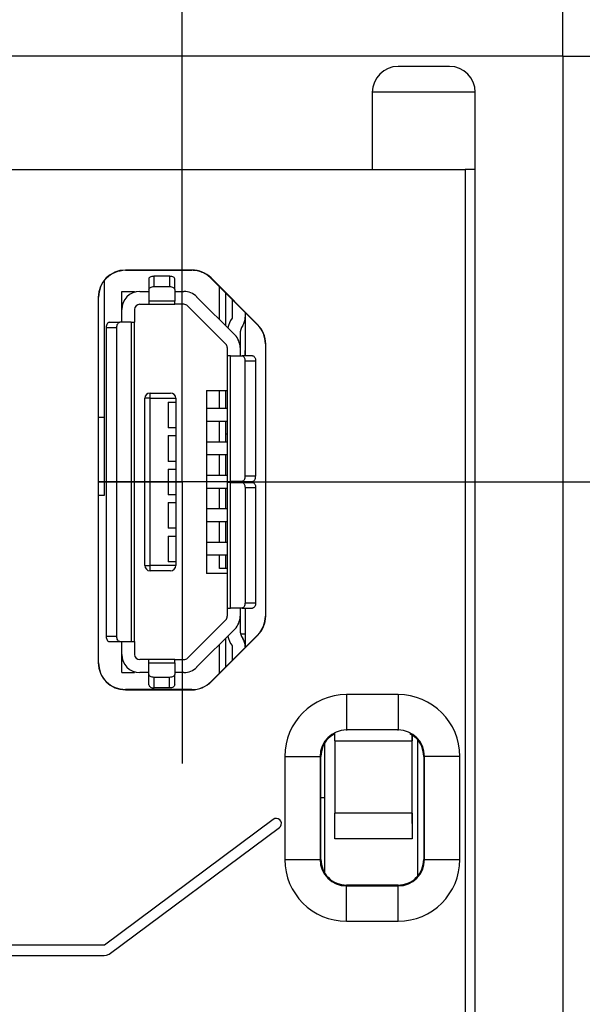
# Model space of a CAD drawing. Units: millimetres. Extents: x 0 to 594, y 5 to 425.
# Drawn here: x 202 to 213, y 153 to 172 of the extents above; entities that cross this region are included whole.
import ezdxf

# ---------------------------------------------------------------- set-up
doc = ezdxf.new("R2010")
doc.units = ezdxf.units.MM
doc.linetypes.add('HIDDEN', pattern=[1.905, 1.27, -0.635])
doc.linetypes.add('K5LT_THIN', pattern=[0])
doc.layers.add('Системный слой', color=7, linetype='Continuous')
doc.layers.add('Системный слой (1)', color=7, linetype='Continuous', true_color=0x909090)
doc.styles.add('KDIMTEXTSTYLE', font='GOST_AU.SHX', dxfattribs={"width": 0.96, "oblique": 15, "height": 5})
doc.dimstyles.new('KDIMSTYLE (1.00)', dxfattribs={"dimtxt": 5, "dimasz": 1, "dimexe": 2, "dimexo": 0, "dimgap": 1, "dimtad": 1, "dimtxsty": 'KDIMTEXTSTYLE', "dimsah": 1, "dimcen": 0, "dimdle": 1, "dimadec": 0, "dimazin": 0, "dimtfac": 0.667, "dimtmove": 0, "dimatfit": 3, "dimfxl": 1, "dimtvp": 1, "dimtolj": 1, "dimtzin": 0, "dimarcsym": 0})

# ---------------------------------------------------------------- blocks, each defined once
blk = doc.blocks.new('KDIMARROW_01')
at = {"layer": 'Системный слой'}
blk.add_hatch(color=0, dxfattribs=at).paths.add_polyline_path([(-5, -0.658), (0, 0), (-5, 0.658), (-4.5, 0)])
at = {"layer": 'Системный слой', "color": 0, "linetype": 'K5LT_THIN', "lineweight": 18}
for p, q in [((-4.5, 0), (-5, 0.658)), ((-5, 0.658), (0, 0)), ((0, 0), (-5, -0.658)), ((-5, -0.658), (-4.5, 0))]:
    blk.add_line(p, q, dxfattribs=at)
at = {"layer": 'Системный слой (1)', "color": 0, "linetype": 'K5LT_THIN', "lineweight": 18}
blk.add_line((0, 0), (-1, 0), dxfattribs=at)
blk = doc.blocks.new('*D77')
at = {"layer": 'Defpoints', "color": 0, "transparency": 16777216}
for p in [(212.66, 171.185), (258.849, 171.185), (206.492, 162.916)]:
    blk.add_point(p, dxfattribs=at)
at = {"layer": 'Системный слой (1)', "color": 0, "lineweight": -2, "transparency": 16777216}
for p, q in [((212.66, 171.185), (260.849, 171.185)), ((258.849, 163.916), (258.849, 170.185)), ((206.492, 162.916), (260.849, 162.916))]:
    blk.add_line(p, q, dxfattribs=at)
for p, rotation in [((258.849, 171.185), 90), ((258.849, 162.916), 270)]:
    blk.add_blockref('KDIMARROW_01', p, dxfattribs=dict(at, rotation=rotation))
at = {"layer": 'Системный слой (1)', "color": 7, "transparency": 16777216, "insert": (255.328, 167.05), "char_height": 5, "attachment_point": 5, "rotation": 90, "style": 'KDIMTEXTSTYLE'}
blk.add_mtext('\\A1;{\\W0.965;9}', dxfattribs=at)
blk = doc.blocks.new('*D78')
at = {"layer": 'Defpoints', "color": 0, "transparency": 16777216}
for p in [(205.267, 193.981), (212.66, 171.185), (205.267, 162.916)]:
    blk.add_point(p, dxfattribs=at)
at = {"layer": 'Системный слой (1)', "color": 0, "lineweight": -2, "transparency": 16777216}
for p, q in [((205.267, 162.916), (205.267, 195.981)), ((212.66, 171.185), (212.66, 195.981)), ((206.267, 193.981), (211.66, 193.981)), ((212.66, 193.981), (224.476, 193.981))]:
    blk.add_line(p, q, dxfattribs=at)
at = {"layer": 'Системный слой (1)', "color": 0, "lineweight": -2, "transparency": 16777216, "rotation": 180}
blk.add_blockref('KDIMARROW_01', (205.267, 193.981), dxfattribs=at)
at = {"layer": 'Системный слой (1)', "color": 0, "lineweight": -2, "transparency": 16777216}
blk.add_blockref('KDIMARROW_01', (212.66, 193.981), dxfattribs=at)
at = {"layer": 'Системный слой (1)', "color": 7, "transparency": 16777216, "insert": (220.442, 197.748), "char_height": 5, "attachment_point": 5, "style": 'KDIMTEXTSTYLE'}
blk.add_mtext('\\A1;{\\W0.965;7,5}', dxfattribs=at)

msp = doc.modelspace()

# ---------------------------------------------------------------- linework, layer by layer
at = {"color": 7, "linetype": 'Continuous', "lineweight": 25}
for p, q in [((212.66, 171.185), (187.285, 171.185)), ((212.66, 171.185), (212.66, 152.144)), ((210.46, 170.985), (209.46, 170.985)), ((208.96, 170.485), (208.96, 168.985)), ((210.96, 168.985), (210.96, 170.485)), ((187.321, 168.985), (209.96, 168.985)), ((209.96, 168.985), (210.76, 168.985)), ((210.76, 168.985), (210.76, 152.071)), ((210.96, 152.074), (210.96, 168.985)), ((205.456, 167.031), (204.163, 167.031)), ((204.163, 167.031), (204.163, 167.026)), ((204.163, 167.026), (205.456, 167.026)), ((205.456, 167.026), (205.456, 167.031)), ((203.757, 164.172), (203.757, 166.825)), ((204.622, 166.858), (204.622, 166.654)), ((204.722, 166.711), (204.722, 166.916)), ((204.722, 166.916), (205.022, 166.916)), ((205.022, 166.916), (205.022, 166.711)), ((205.122, 166.654), (205.122, 166.858)), ((205.828, 166.877), (205.825, 166.873)), ((205.825, 166.873), (206.732, 165.966)), ((206.735, 165.97), (205.828, 166.877)), ((204.092, 166.616), (204.342, 166.616)), ((204.092, 166.266), (204.092, 166.616)), ((204.342, 166.601), (204.342, 166.616)), ((204.442, 166.616), (204.622, 166.616)), ((204.622, 166.654), (204.622, 166.429)), ((204.722, 166.711), (205.022, 166.711)), ((205.122, 166.654), (205.122, 166.429)), ((205.122, 166.616), (205.301, 166.616)), ((205.992, 166.07), (205.992, 166.706)), ((206.111, 166.586), (206.111, 165.95)), ((203.637, 166.505), (203.637, 159.405)), ((203.642, 166.505), (203.637, 166.505)), ((203.642, 159.405), (203.642, 166.505)), ((204.442, 166.366), (204.622, 166.366)), ((205.122, 166.429), (204.622, 166.429)), ((204.622, 166.429), (204.622, 166.366)), ((204.622, 166.366), (205.122, 166.366)), ((205.122, 166.366), (205.122, 166.429)), ((205.301, 166.366), (205.122, 166.366)), ((205.548, 166.513), (206.29, 165.772)), ((206.242, 166.116), (206.242, 166.455)), ((204.092, 166.016), (204.092, 166.266)), ((204.342, 166.266), (204.342, 166.016)), ((206.113, 165.595), (205.372, 166.336)), ((206.492, 166.205), (206.492, 165.366)), ((203.85, 166.016), (204.055, 166.016)), ((204.279, 166.016), (204.055, 166.016)), ((204.279, 166.016), (204.279, 159.816)), ((204.279, 166.016), (204.342, 166.016)), ((204.342, 159.816), (204.342, 166.016)), ((203.792, 165.916), (203.997, 165.916)), ((203.792, 165.916), (203.792, 159.916)), ((203.997, 159.916), (203.997, 165.916)), ((206.392, 165.791), (206.392, 165.624)), ((206.732, 165.966), (206.735, 165.97)), ((206.392, 165.624), (206.392, 165.524)), ((206.884, 165.598), (206.884, 160.312)), ((206.89, 165.598), (206.884, 165.598)), ((206.89, 160.312), (206.89, 165.598)), ((206.142, 165.524), (206.142, 165.366)), ((206.392, 165.524), (206.392, 165.366)), ((206.142, 165.366), (206.142, 162.926)), ((206.206, 165.366), (206.142, 165.366)), ((206.206, 165.366), (206.43, 165.366)), ((206.206, 162.926), (206.206, 165.366)), ((206.635, 165.366), (206.43, 165.366)), ((206.488, 163.026), (206.488, 165.266)), ((206.488, 165.266), (206.692, 165.266)), ((206.692, 165.266), (206.692, 163.026)), ((204.642, 164.541), (204.642, 164.641)), ((204.642, 164.641), (205.042, 164.641)), ((205.742, 164.691), (206.142, 164.691)), ((205.742, 164.691), (205.742, 161.141)), ((205.992, 164.341), (205.992, 164.691)), ((206.111, 164.691), (206.111, 164.341)), ((204.542, 161.291), (204.542, 164.541)), ((204.642, 164.541), (204.542, 164.541)), ((204.642, 161.291), (204.642, 164.541)), ((204.642, 164.541), (205.142, 164.541)), ((204.992, 164.466), (204.992, 163.966)), ((204.992, 164.466), (205.142, 164.466)), ((205.142, 164.541), (205.142, 164.466)), ((205.142, 164.466), (205.142, 163.966)), ((206.142, 164.341), (205.742, 164.341)), ((203.757, 162.661), (203.757, 164.172)), ((206.142, 164.091), (205.742, 164.091)), ((205.992, 163.691), (205.992, 164.091)), ((206.111, 164.091), (206.111, 163.691)), ((205.142, 163.966), (204.992, 163.966)), ((205.142, 163.966), (205.142, 163.816)), ((204.992, 163.816), (205.142, 163.816)), ((204.992, 163.816), (204.992, 163.316)), ((205.142, 163.816), (205.142, 163.316)), ((206.142, 163.691), (205.742, 163.691)), ((205.142, 163.316), (204.992, 163.316)), ((205.142, 163.316), (205.142, 163.166)), ((206.142, 163.441), (205.742, 163.441)), ((205.992, 163.041), (205.992, 163.441)), ((206.111, 163.441), (206.111, 163.041)), ((204.992, 163.166), (204.992, 162.666)), ((204.992, 163.166), (205.142, 163.166)), ((205.142, 163.166), (205.142, 162.666)), ((206.142, 163.041), (205.742, 163.041)), ((206.142, 162.926), (206.206, 162.926)), ((206.43, 162.926), (206.206, 162.926)), ((206.43, 162.926), (206.635, 162.926)), ((206.472, 162.906), (206.472, 162.926)), ((206.692, 163.026), (206.488, 163.026)), ((206.492, 162.926), (206.492, 162.906)), ((206.142, 162.791), (205.742, 162.791)), ((205.992, 162.391), (205.992, 162.791)), ((206.111, 162.791), (206.111, 162.391)), ((206.142, 162.906), (206.142, 160.466)), ((206.206, 162.906), (206.142, 162.906)), ((206.206, 160.466), (206.206, 162.906)), ((206.206, 162.906), (206.43, 162.906)), ((206.43, 162.906), (206.635, 162.906)), ((206.488, 162.806), (206.488, 160.566)), ((206.488, 162.806), (206.692, 162.806)), ((206.692, 162.806), (206.692, 160.566)), ((203.642, 162.661), (203.757, 162.661)), ((205.142, 162.666), (204.992, 162.666)), ((205.142, 162.666), (205.142, 162.516)), ((204.992, 162.516), (204.992, 162.016)), ((204.992, 162.516), (205.142, 162.516)), ((205.142, 162.516), (205.142, 162.016)), ((206.142, 162.391), (205.742, 162.391)), ((205.142, 162.016), (204.992, 162.016)), ((205.142, 162.016), (205.142, 161.866)), ((206.142, 162.141), (205.742, 162.141)), ((205.992, 161.741), (205.992, 162.141)), ((206.111, 162.141), (206.111, 161.741)), ((204.992, 161.866), (205.142, 161.866)), ((204.992, 161.866), (204.992, 161.366)), ((205.142, 161.866), (205.142, 161.366)), ((206.142, 161.741), (205.742, 161.741)), ((206.142, 161.491), (205.742, 161.491)), ((205.992, 161.238), (205.992, 161.491)), ((206.111, 161.491), (206.111, 161.238)), ((204.542, 161.291), (204.642, 161.291)), ((205.142, 161.291), (204.642, 161.291)), ((204.642, 161.191), (204.642, 161.291)), ((205.142, 161.366), (204.992, 161.366)), ((205.142, 161.366), (205.142, 161.291)), ((206.142, 161.238), (205.992, 161.238)), ((205.042, 161.191), (204.642, 161.191)), ((206.142, 161.141), (205.742, 161.141)), ((206.142, 160.466), (206.206, 160.466)), ((206.142, 160.466), (206.142, 160.307)), ((206.43, 160.466), (206.206, 160.466)), ((206.392, 160.466), (206.392, 160.307)), ((206.43, 160.466), (206.635, 160.466)), ((206.488, 160.566), (206.692, 160.566)), ((206.492, 160.466), (206.492, 159.704)), ((206.392, 160.307), (206.392, 160.207)), ((206.884, 160.312), (206.89, 160.312)), ((205.372, 159.495), (206.113, 160.236)), ((206.29, 160.06), (205.548, 159.318)), ((206.392, 160.207), (206.392, 160.041)), ((203.997, 159.916), (203.792, 159.916)), ((206.732, 159.943), (205.825, 159.036)), ((205.828, 159.033), (206.735, 159.94)), ((206.111, 159.881), (206.111, 159.323)), ((206.402, 159.968), (206.492, 159.968)), ((206.735, 159.94), (206.732, 159.943)), ((203.85, 159.816), (204.055, 159.816)), ((204.055, 159.816), (204.279, 159.816)), ((204.092, 159.566), (204.092, 159.816)), ((204.279, 159.816), (204.342, 159.816)), ((204.342, 159.816), (204.342, 159.566)), ((205.992, 159.204), (205.992, 159.762)), ((206.242, 159.454), (206.242, 159.716)), ((204.092, 159.216), (204.092, 159.566)), ((203.637, 159.405), (203.642, 159.405)), ((204.622, 159.466), (204.442, 159.466)), ((205.122, 159.466), (204.622, 159.466)), ((204.622, 159.402), (204.622, 159.466)), ((204.622, 159.178), (204.622, 159.402)), ((204.622, 159.402), (205.122, 159.402)), ((205.122, 159.402), (205.122, 159.466)), ((205.122, 159.466), (205.301, 159.466)), ((205.122, 159.402), (205.122, 159.178)), ((204.092, 159.216), (204.342, 159.216)), ((204.342, 159.216), (204.342, 159.23)), ((204.622, 159.216), (204.442, 159.216)), ((204.622, 158.973), (204.622, 159.178)), ((205.022, 159.121), (204.722, 159.121)), ((204.722, 158.916), (204.722, 159.121)), ((205.022, 158.916), (205.022, 159.121)), ((205.301, 159.216), (205.122, 159.216)), ((205.122, 158.973), (205.122, 159.178)), ((205.022, 158.916), (204.722, 158.916)), ((205.825, 159.036), (205.828, 159.033)), ((204.163, 158.884), (204.163, 158.878)), ((205.456, 158.884), (204.163, 158.884)), ((204.163, 158.878), (205.456, 158.878)), ((205.456, 158.878), (205.456, 158.884)), ((209.46, 158.785), (208.46, 158.785)), ((208.46, 158.785), (208.46, 158.099)), ((209.46, 158.785), (209.46, 158.099)), ((208.235, 157.886), (208.235, 158.035)), ((209.46, 158.099), (208.46, 158.099)), ((209.735, 158.007), (209.735, 157.886)), ((209.735, 156.286), (209.735, 157.991)), ((208.035, 155.338), (208.035, 157.831)), ((208.235, 157.886), (209.735, 157.886)), ((208.235, 157.886), (208.235, 156.486)), ((209.735, 156.486), (209.735, 157.886)), ((209.835, 157.906), (209.835, 155.263)), ((207.26, 157.585), (207.26, 155.585)), ((207.26, 157.585), (207.946, 157.585)), ((207.946, 157.585), (207.946, 155.585)), ((207.96, 157.585), (207.946, 157.585)), ((207.96, 155.585), (207.96, 157.585)), ((209.96, 157.585), (209.96, 155.585)), ((209.974, 157.585), (209.96, 157.585)), ((210.66, 157.585), (209.974, 157.585)), ((209.974, 155.585), (209.974, 157.585)), ((210.66, 155.585), (210.66, 157.585)), ((207.96, 156.786), (208.035, 156.786)), ((209.735, 156.486), (208.235, 156.486)), ((208.235, 155.986), (208.235, 156.486)), ((209.735, 156.486), (209.735, 155.986)), ((207.035, 156.362), (203.757, 153.922)), ((207.066, 156.378), (207.035, 156.362)), ((207.101, 156.382), (207.066, 156.378)), ((207.134, 156.374), (207.101, 156.382)), ((207.163, 156.355), (207.134, 156.374)), ((207.154, 156.202), (207.178, 156.227)), ((207.184, 156.327), (207.163, 156.355)), ((207.178, 156.227), (207.192, 156.259)), ((207.194, 156.294), (207.184, 156.327)), ((207.192, 156.259), (207.194, 156.294)), ((209.735, 156.286), (209.735, 155.986)), ((203.849, 153.742), (207.154, 156.202)), ((209.735, 155.986), (208.235, 155.986)), ((207.26, 155.585), (207.946, 155.585)), ((207.946, 155.585), (207.96, 155.585)), ((209.96, 155.585), (209.974, 155.585)), ((209.974, 155.585), (210.66, 155.585)), ((208.452, 155.086), (209.468, 155.086)), ((208.46, 155.085), (208.46, 155.07)), ((209.46, 155.085), (208.46, 155.085)), ((209.46, 155.07), (209.46, 155.085)), ((208.46, 154.385), (208.46, 155.07)), ((208.46, 155.07), (209.46, 155.07)), ((209.46, 154.385), (209.46, 155.07)), ((208.46, 154.385), (209.46, 154.385)), ((203.757, 153.922), (188.962, 153.922)), ((203.799, 153.728), (203.849, 153.742)), ((188.962, 153.722), (203.751, 153.722)), ((203.751, 153.722), (203.799, 153.728))]:
    msp.add_line(p, q, dxfattribs=at)
at = {"color": 8, "linetype": 'Continuous', "lineweight": 25}
for p, q in [((209.96, 170.485), (208.96, 170.485)), ((210.96, 170.485), (209.96, 170.485)), ((206.378, 165.624), (206.392, 165.624)), ((203.642, 164.172), (203.757, 164.172)), ((206.111, 163.853), (206.142, 163.853)), ((206.222, 162.906), (206.222, 162.926)), ((206.378, 160.207), (206.392, 160.207)), ((208.46, 158.099), (208.46, 158.087)), ((209.46, 158.087), (209.46, 158.099))]:
    msp.add_line(p, q, dxfattribs=at)
at = {"color": 7, "linetype": 'Continuous', "lineweight": 25, "flags": 128}
for points in [[(204.622, 166.858), (204.624, 166.87), (204.629, 166.88), (204.639, 166.89), (204.651, 166.899), (204.666, 166.906), (204.683, 166.911), (204.702, 166.915), (204.722, 166.916)], [(205.022, 166.916), (205.041, 166.915), (205.06, 166.911), (205.077, 166.906), (205.092, 166.899), (205.105, 166.89), (205.114, 166.88), (205.12, 166.87), (205.122, 166.858)], [(204.622, 166.654), (204.624, 166.665), (204.629, 166.676), (204.639, 166.685), (204.651, 166.694), (204.666, 166.701), (204.683, 166.707), (204.702, 166.71), (204.722, 166.711)], [(205.022, 166.711), (205.041, 166.71), (205.06, 166.707), (205.077, 166.701), (205.092, 166.694), (205.105, 166.685), (205.114, 166.676), (205.12, 166.665), (205.122, 166.654)], [(203.85, 166.016), (203.839, 166.014), (203.828, 166.008), (203.818, 165.999), (203.809, 165.986), (203.802, 165.971), (203.797, 165.954), (203.793, 165.935), (203.792, 165.916)], [(203.997, 165.916), (203.998, 165.935), (204.002, 165.954), (204.007, 165.971), (204.014, 165.986), (204.023, 165.999), (204.033, 166.008), (204.043, 166.014), (204.055, 166.016)], [(206.43, 165.366), (206.441, 165.364), (206.452, 165.358), (206.462, 165.349), (206.471, 165.336), (206.478, 165.321), (206.483, 165.304), (206.486, 165.285), (206.488, 165.266)], [(206.635, 165.366), (206.646, 165.364), (206.657, 165.358), (206.667, 165.349), (206.676, 165.336), (206.683, 165.321), (206.688, 165.304), (206.691, 165.285), (206.692, 165.266)], [(206.488, 163.026), (206.486, 163.006), (206.483, 162.987), (206.478, 162.97), (206.471, 162.955), (206.462, 162.943), (206.452, 162.933), (206.441, 162.928), (206.43, 162.926)], [(206.635, 162.926), (206.646, 162.928), (206.657, 162.933), (206.667, 162.943), (206.676, 162.955), (206.683, 162.97), (206.688, 162.987), (206.691, 163.006), (206.692, 163.026)], [(206.43, 162.906), (206.441, 162.904), (206.452, 162.898), (206.462, 162.889), (206.471, 162.876), (206.478, 162.861), (206.483, 162.844), (206.486, 162.825), (206.488, 162.806)], [(206.635, 162.906), (206.646, 162.904), (206.657, 162.898), (206.667, 162.889), (206.676, 162.876), (206.683, 162.861), (206.688, 162.844), (206.691, 162.825), (206.692, 162.806)], [(206.488, 160.566), (206.486, 160.546), (206.483, 160.527), (206.478, 160.51), (206.471, 160.495), (206.462, 160.483), (206.452, 160.473), (206.441, 160.468), (206.43, 160.466)], [(206.692, 160.566), (206.691, 160.546), (206.688, 160.527), (206.683, 160.51), (206.676, 160.495), (206.667, 160.483), (206.657, 160.473), (206.646, 160.468), (206.635, 160.466)], [(203.792, 159.916), (203.793, 159.896), (203.797, 159.877), (203.802, 159.86), (203.809, 159.845), (203.818, 159.833), (203.828, 159.823), (203.839, 159.818), (203.85, 159.816)], [(204.055, 159.816), (204.043, 159.818), (204.033, 159.823), (204.023, 159.833), (204.014, 159.845), (204.007, 159.86), (204.002, 159.877), (203.998, 159.896), (203.997, 159.916)], [(204.722, 159.121), (204.702, 159.122), (204.683, 159.125), (204.666, 159.13), (204.651, 159.137), (204.639, 159.146), (204.629, 159.156), (204.624, 159.167), (204.622, 159.178)], [(205.122, 159.178), (205.12, 159.167), (205.114, 159.156), (205.105, 159.146), (205.092, 159.137), (205.077, 159.13), (205.06, 159.125), (205.041, 159.122), (205.022, 159.121)], [(204.622, 158.973), (204.624, 158.962), (204.629, 158.951), (204.639, 158.941), (204.651, 158.933), (204.666, 158.925), (204.683, 158.92), (204.702, 158.917), (204.722, 158.916)], [(205.122, 158.973), (205.12, 158.962), (205.114, 158.951), (205.105, 158.941), (205.092, 158.933), (205.077, 158.925), (205.06, 158.92), (205.041, 158.917), (205.022, 158.916)]]:
    msp.add_lwpolyline(points, dxfattribs=at)
at = {"color": 7, "linetype": 'Continuous', "lineweight": 25}
for centre, radius, start, end in [((209.46, 170.485), 0.5, 90, 180), ((210.46, 170.485), 0.5, 0, 90), ((204.163, 166.505), 0.526, 90, 180), ((205.456, 166.505), 0.526, 45, 90), ((204.442, 166.266), 0.35, 90, 180), ((205.301, 166.266), 0.35, 45, 90), ((204.442, 166.266), 0.1, 90, 180), ((205.301, 166.266), 0.1, 45, 90), ((206.681, 165.791), 0.539, 145.7811, 167.5876), ((206.204, 166.116), 0.0388, 325.7811, 0), ((206.204, 166.116), 0.289, 325.7811, 0), ((206.681, 165.791), 0.289, 145.7811, 180), ((206.363, 165.598), 0.521, 0, 45), ((206.363, 165.598), 0.526, 360, 45), ((206.042, 165.524), 0.35, 0, 45), ((206.042, 165.524), 0.1, 0, 45), ((204.642, 164.541), 0.1, 90, 180), ((205.042, 164.541), 0.1, 0, 90), ((204.642, 161.291), 0.1, 180, 270), ((205.042, 161.291), 0.1, 270, 0), ((206.042, 160.307), 0.1, 315, 0), ((206.042, 160.307), 0.35, 315, 0), ((206.363, 160.312), 0.521, 315, 0), ((206.363, 160.312), 0.526, 315, 0), ((206.681, 160.041), 0.539, 192.5677, 214.2189), ((206.681, 160.041), 0.289, 180, 214.2189), ((206.204, 159.716), 0.289, 0, 34.2189), ((206.204, 159.716), 0.0388, 0, 34.2189), ((204.442, 159.566), 0.35, 180, 270), ((204.442, 159.566), 0.1, 180, 270), ((205.301, 159.566), 0.1, 270, 315), ((204.163, 159.405), 0.526, 180, 270), ((205.301, 159.566), 0.35, 270, 315), ((205.456, 159.405), 0.521, 270, 315), ((205.456, 159.405), 0.526, 270, 315), ((208.46, 157.585), 1.2, 90, 180), ((209.46, 157.585), 1.2, 0, 90), ((208.46, 157.585), 0.514, 90, 180), ((209.46, 157.585), 0.514, 0, 90), ((208.46, 155.585), 1.2, 180, 270), ((208.46, 155.585), 0.514, 180, 270), ((209.46, 155.585), 1.2, 270, 0), ((209.46, 155.585), 0.514, 270, 0)]:
    msp.add_arc(centre, radius, start, end, dxfattribs=at)
msp.add_ellipse((206.302, 165.469), major_axis=(0, 0.472), ratio=0.404026, start_param=4.490706, end_param=4.712389, dxfattribs=at)
for points, knots in [([(210.96, 168.985), (210.957, 168.985), (210.951, 168.985), (210.905, 168.985), (210.838, 168.985), (210.786, 168.985), (210.76, 168.985)], [0, 0, 0, 0, 0.249994, 0.499988, 0.749992, 1, 1, 1, 1]), ([(204.163, 167.026), (204.095, 167.018), (203.959, 167.002), (203.786, 166.882), (203.666, 166.709), (203.65, 166.573), (203.642, 166.505)], [0, 0, 0, 0, 0.249997, 0.500001, 0.749996, 1, 1, 1, 1]), ([(205.825, 166.873), (205.799, 166.896), (205.748, 166.941), (205.657, 166.989), (205.559, 167.02), (205.49, 167.024), (205.456, 167.026)], [0, 0, 0, 0, 0.249998, 0.499999, 0.750009, 1, 1, 1, 1]), ([(203.642, 159.405), (203.65, 159.336), (203.666, 159.2), (203.786, 159.028), (203.959, 158.907), (204.095, 158.892), (204.163, 158.884)], [0, 0, 0, 0, 0.250004, 0.499998, 0.750002, 1, 1, 1, 1]), ([(208.235, 158.024), (208.19, 157.998), (208.088, 157.94), (207.983, 157.78), (207.968, 157.65), (207.96, 157.585)], [0, 0, 0, 0, 0.28363, 0.641817, 1, 1, 1, 1]), ([(209.96, 157.585), (209.952, 157.65), (209.937, 157.78), (209.833, 157.939), (209.732, 157.997), (209.688, 158.022)], [0, 0, 0, 0, 0.361008, 0.722011, 1, 1, 1, 1]), ([(207.96, 155.585), (207.967, 155.519), (207.982, 155.388), (208.098, 155.223), (208.263, 155.107), (208.394, 155.092), (208.46, 155.085)], [0, 0, 0, 0, 0.249999, 0.500001, 0.749995, 1, 1, 1, 1]), ([(209.46, 155.085), (209.525, 155.092), (209.656, 155.107), (209.822, 155.223), (209.937, 155.388), (209.952, 155.519), (209.96, 155.585)], [0, 0, 0, 0, 0.250004, 0.500006, 0.750001, 1, 1, 1, 1])]:
    msp.add_open_spline(points, degree=3, knots=knots, dxfattribs=at)
at = {"layer": 'Системный слой', "color": 7, "linetype": 'HIDDEN', "ltscale": 100}
for p, q in [((206.142, 162.926), (206.142, 162.906)), ((206.492, 162.916), (203.642, 162.916)), ((203.642, 162.916), (205.267, 162.916)), ((205.267, 162.916), (205.267, 157.445)), ((206.492, 162.906), (206.492, 162.916)), ((206.492, 162.916), (206.721, 162.916))]:
    msp.add_line(p, q, dxfattribs=at)

# ---------------------------------------------------------------- dimensions: what is measured, and where the dimension line sits
at = {"layer": 'Системный слой (1)', "color": 7}
dim = msp.add_linear_dim(base=(205.267, 193.981), p1=(212.66, 171.185), p2=(205.267, 162.916), text='{\\W0.965;7,5}', dimstyle='KDIMSTYLE (1.00)', override={"dimpost": '\\H5.0;\\W0.965;\\Q15;<>\\H5.0;\\W0.965;\\Q15;\\Q15;*', "dimblk1": 'KDIMARROW_01', "dimblk2": 'KDIMARROW_01', "dimclrt": 7}, dxfattribs=at)
dim.commit()
dim.dimension.update_dxf_attribs({"geometry": '*D78', "text_midpoint": (220.442, 193.981), "dimtype": 160})
dim = msp.add_linear_dim(base=(258.849, 171.185), p1=(206.492, 162.916), p2=(212.66, 171.185), angle=90, text='{\\W0.965;9}', dimstyle='KDIMSTYLE (1.00)', override={"dimpost": '\\H5.0;\\W0.965;\\Q15;<>\\H5.0;\\W0.965;\\Q15;\\Q15;*', "dimblk1": 'KDIMARROW_01', "dimblk2": 'KDIMARROW_01', "dimclrt": 7}, dxfattribs=at)
dim.commit()
dim.dimension.update_dxf_attribs({"geometry": '*D77', "text_midpoint": (255.328, 167.05)})

doc.saveas('drawing.dxf')
